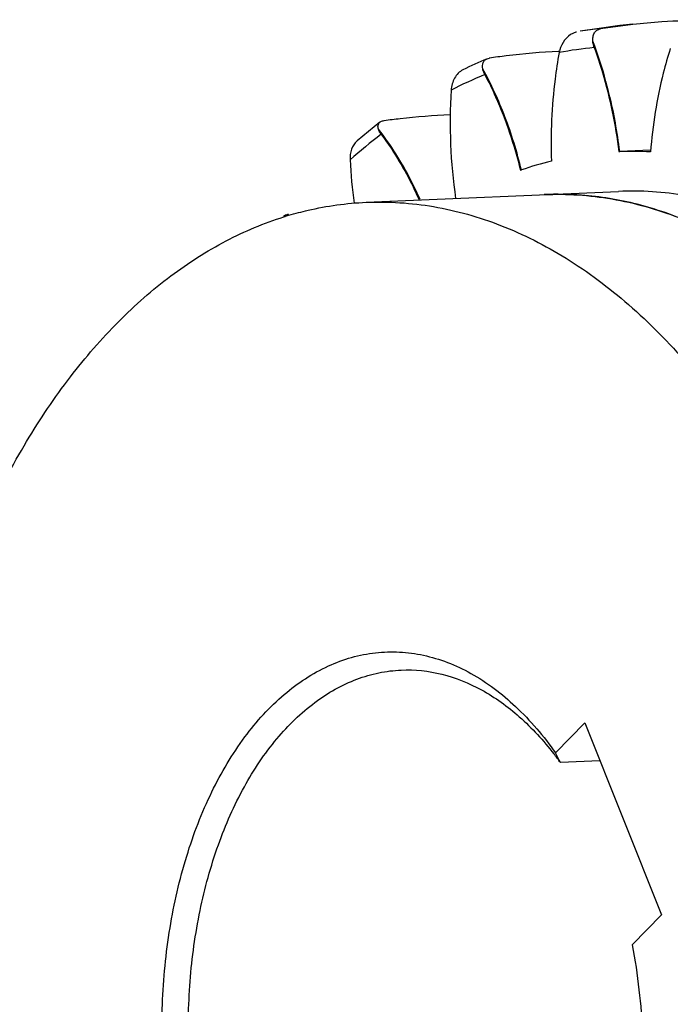
# Model space of a CAD drawing. Units: millimetres. Extents: x 0 to 420, y 0 to 297.
# Drawn here: x 141 to 155, y 38 to 59 of the extents above; entities that cross this region are included whole.
import ezdxf

# ---------------------------------------------------------------- set-up
doc = ezdxf.new("R2010")
doc.units = ezdxf.units.MM
doc.header["$LTSCALE"] = 23.1
doc.layers.get('0').update_dxf_attribs({"linetype": 'CONTINUOUS'})

msp = doc.modelspace()

# ---------------------------------------------------------------- linework, layer by layer
at = {"color": 7, "linetype": 'CONTINUOUS'}
for p, q in [((153.3623, 59.1483), (154.048, 59.2434)), ((152.4694, 58.6693), (152.4773, 58.6697)), ((150.9395, 58.5053), (150.9892, 58.52)), ((148.657, 57.1519), (148.1681, 56.751)), ((153.7501, 56.5242), (153.7702, 56.5251)), ((154.4255, 56.5535), (153.7702, 56.5251)), ((151.6528, 56.125), (151.6726, 56.1319)), ((148.3593, 55.4419), (153.7437, 55.6754)), ((146.6082, 55.132), (146.6356, 55.1406)), ((152.4002, 43.6957), (153.0236, 44.3359)), ((153.0236, 44.3359), (154.6601, 40.2404)), ((153.3463, 43.5282), (152.5049, 43.4917)), ((154.6601, 40.2404), (154.0367, 39.6002))]:
    msp.add_line(p, q, dxfattribs=at)
msp.add_lwpolyline([(154.0479, 59.2434), (153.7711, 59.2109), (153.2793, 59.1441), (152.9285, 59.0893)], dxfattribs=at)
for centre, radius, start, end in [((154.1829, 51.4801), 7.712, 96.10809, 99.36022), ((153.9585, 50.8469), 7.929, 95.29645, 100.77526), ((154.6041, 49.8566), 9.393, 112.96337, 116.42518), ((154.3244, 49.7556), 9.0831, 112.19426, 117.19173), ((161.359, 57.1469), 11.2064, 176.48058, 188.3244), ((155.7038, 47.651), 11.6054, 127.2229, 131.46397), ((154.011, 49.4919), 7.0371, 86.60953, 92.12449), ((159.2693, 56.9318), 11.2651, 182.97198, 187.70187), ((154.1021, 49.0928), 7.4466, 103.89635, 109.04175), ((152.4504, 48.8864), 6.7266, 85.73048, 92.47527), ((148.7329, 48.363), 7.0947, 106.5274, 107.1943), ((116.9737, 25.3734), 39.8841, 27.01825, 27.34763), ((146.9849, 39.4885), 6.8189, 35.95055, 37.88643)]:
    msp.add_arc(centre, radius, start, end, dxfattribs=at)
for points, knots in [([(154.0483, 59.2434), (154.2535, 59.2662), (155.0983, 59.3391), (155.9495, 59.3324), (156.5894, 59.2882)], [0, 0, 0, 0, 0.2434969, 1, 1, 1, 1]), ([(152.8496, 59.0736), (152.8273, 59.0699), (152.7825, 59.0548), (152.608, 58.9603), (152.5032, 58.7853), (152.4762, 58.6361)], [0, 0, 0, 0, 0.113907, 0.2355616, 1, 1, 1, 1]), ([(153.1965, 58.8803), (153.194, 58.9115), (153.1958, 58.9718), (153.2238, 59.0557), (153.282, 59.1189), (153.3349, 59.1405), (153.3626, 59.1451)], [0, 0, 0, 0, 0.2729082, 0.5204695, 0.7548263, 1, 1, 1, 1]), ([(153.2266, 58.742), (153.2224, 58.7536), (153.2078, 58.7985), (153.1988, 58.8454), (153.1965, 58.8803)], [0, 0, 0, 0, 0.2596774, 1, 1, 1, 1]), ([(153.7703, 56.5251), (153.7449, 56.7309), (153.6229, 57.5308), (153.4103, 58.3179), (153.1965, 58.8803)], [0, 0, 0, 0, 0.2563085, 1, 1, 1, 1]), ([(150.9886, 58.5231), (151.1087, 58.5414), (151.6002, 58.6096), (152.0953, 58.6511), (152.4694, 58.6693)], [0, 0, 0, 0, 0.2450206, 1, 1, 1, 1]), ([(152.4762, 58.6361), (152.4421, 58.4483), (152.3258, 57.6826), (152.2928, 56.9045), (152.3137, 56.3214)], [0, 0, 0, 0, 0.2465002, 1, 1, 1, 1]), ([(153.2266, 58.742), (153.2897, 58.5674), (153.5261, 57.8443), (153.6793, 57.0946), (153.7501, 56.5242)], [0, 0, 0, 0, 0.2441804, 1, 1, 1, 1]), ([(154.8483, 58.7241), (154.7932, 58.5505), (154.5891, 57.8285), (154.4713, 57.0828), (154.4271, 56.5167)], [0, 0, 0, 0, 0.2429063, 1, 1, 1, 1]), ([(150.8482, 58.2919), (150.8439, 58.3145), (150.8398, 58.3585), (150.8519, 58.4217), (150.8856, 58.4747), (150.9205, 58.4971), (150.9393, 58.5055)], [0, 0, 0, 0, 0.2736814, 0.5203807, 0.7543455, 1, 1, 1, 1]), ([(150.4239, 58.2685), (150.3879, 58.2497), (150.3195, 58.198), (150.2174, 58.0565), (150.1792, 57.9237), (150.1737, 57.8348)], [0, 0, 0, 0, 0.23481, 0.4855288, 1, 1, 1, 1]), ([(150.8933, 58.1657), (150.8878, 58.1762), (150.8682, 58.2165), (150.8539, 58.2595), (150.8482, 58.2919)], [0, 0, 0, 0, 0.2646728, 1, 1, 1, 1]), ([(151.6744, 56.1262), (151.5802, 56.5129), (151.3521, 57.2551), (151.0299, 57.9624), (150.8482, 58.2919)], [0, 0, 0, 0, 0.5140308, 1, 1, 1, 1]), ([(150.8933, 58.1657), (150.9747, 58.0109), (151.2908, 57.356), (151.5217, 56.6611), (151.6528, 56.125)], [0, 0, 0, 0, 0.2407089, 1, 1, 1, 1]), ([(148.625, 57.0006), (148.6159, 57.0279), (148.6088, 57.0717), (148.6283, 57.1242), (148.6466, 57.1438), (148.6571, 57.1518)], [0, 0, 0, 0, 0.5248723, 0.7588094, 1, 1, 1, 1]), ([(148.6571, 57.1518), (148.6627, 57.1562), (148.6897, 57.1735), (148.7213, 57.1828), (148.7459, 57.1861)], [0, 0, 0, 0, 0.2234426, 1, 1, 1, 1]), ([(148.7449, 57.189), (148.859, 57.2042), (149.3272, 57.2615), (149.7977, 57.2981), (150.1537, 57.3163)], [0, 0, 0, 0, 0.2440733, 1, 1, 1, 1]), ([(148.6836, 56.8922), (148.6768, 56.9012), (148.6532, 56.9349), (148.634, 56.972), (148.625, 57.0006)], [0, 0, 0, 0, 0.2717151, 1, 1, 1, 1]), ([(149.5125, 55.4988), (149.4509, 55.6383), (149.2013, 56.1644), (148.8912, 56.6632), (148.625, 57.0006)], [0, 0, 0, 0, 0.2619154, 1, 1, 1, 1]), ([(148.1682, 56.7509), (148.1145, 56.7049), (148.0348, 56.5727), (148.0154, 56.4237), (148.0194, 56.3477)], [0, 0, 0, 0, 0.4815715, 1, 1, 1, 1]), ([(148.6836, 56.8922), (148.7611, 56.7889), (149.0707, 56.3472), (149.3254, 55.8682), (149.4909, 55.4932)], [0, 0, 0, 0, 0.2396835, 1, 1, 1, 1]), ([(163.6449, 47.0596), (163.3826, 47.7159), (162.8118, 48.973), (161.7941, 50.711), (160.6509, 52.229), (159.4004, 53.5009), (158.0621, 54.5044), (156.6564, 55.2201), (155.2076, 55.6319), (154.2245, 55.6963), (153.7436, 55.6754)], [0, 0, 0, 0, 0.1519335, 0.2962113, 0.4321051, 0.5593688, 0.6783588, 0.7901374, 0.8965205, 1, 1, 1, 1]), ([(148.359, 55.4419), (148.84, 55.4627), (149.8231, 55.3984), (151.2719, 54.9866), (152.6776, 54.2709), (154.016, 53.2674), (155.2665, 51.9955), (156.4096, 50.4775), (157.4274, 48.7395), (157.9983, 47.4824), (158.2605, 46.826)], [0, 0, 0, 0, 0.1034796, 0.2098626, 0.3216409, 0.4406309, 0.567894, 0.7037889, 0.8480659, 1, 1, 1, 1]), ([(152.1598, 55.6067), (152.6407, 55.6276), (153.6238, 55.5632), (155.0726, 55.1515), (156.4784, 54.4358), (157.8167, 53.4323), (159.0672, 52.1603), (160.2104, 50.6424), (161.2282, 48.9044), (161.799, 47.6472), (162.0613, 46.9909)], [0, 0, 0, 0, 0.1034796, 0.2098626, 0.3216409, 0.4406309, 0.567894, 0.7037889, 0.8480659, 1, 1, 1, 1]), ([(161.3427, 48.5996), (160.8527, 49.5848), (159.769, 51.3887), (158.0284, 53.2838), (156.5067, 54.4006), (155.3511, 55.0184), (154.164, 55.4302), (153.3526, 55.5644), (152.9512, 55.5943)], [0, 0, 0, 0, 0.2895637, 0.5505225, 0.6707398, 0.7848558, 0.894072, 1, 1, 1, 1]), ([(146.7146, 55.1645), (146.8493, 55.2045), (147.3875, 55.347), (147.9432, 55.4238), (148.359, 55.4419)], [0, 0, 0, 0, 0.2523097, 1, 1, 1, 1]), ([(139.0248, 45.2377), (139.3473, 46.4525), (139.9613, 48.204), (141.0795, 50.3285), (142.0096, 51.712), (143.0384, 52.9031), (144.1532, 53.8853), (145.3397, 54.644), (146.184, 54.9989), (146.6082, 55.132)], [0, 0, 0, 0, 0.2907491, 0.4263371, 0.5546302, 0.6755501, 0.7894437, 0.8971442, 1, 1, 1, 1]), ([(146.6022, 55.1447), (146.6128, 55.1574), (146.6482, 55.178), (146.6867, 55.1863), (146.7091, 55.1888)], [0, 0, 0, 0, 0.4230952, 1, 1, 1, 1]), ([(153.7203, 19.6406), (154.1996, 19.6614), (155.1701, 19.8098), (156.5731, 20.3421), (157.9076, 21.1715), (159.151, 22.2801), (160.2846, 23.6471), (161.2911, 25.2487), (162.155, 27.058), (162.8624, 29.0448), (163.402, 31.1761), (163.8895, 34.1877), (164.0293, 38.074), (163.4736, 42.6616), (162.6148, 45.6057), (162.0613, 46.9909)], [0, 0, 0, 0, 0.0447188, 0.0906844, 0.1389678, 0.190351, 0.2452937, 0.3039532, 0.3662286, 0.4318095, 0.5002206, 0.5708612, 0.715891, 0.8609631, 1, 1, 1, 1]), ([(149.9196, 19.4757), (150.3989, 19.4965), (151.3693, 19.645), (152.7724, 20.1772), (154.1069, 21.0067), (155.3503, 22.1153), (156.4838, 23.4822), (157.4904, 25.0838), (158.3542, 26.8932), (159.0617, 28.88), (159.6012, 31.0112), (160.0887, 34.0228), (160.2285, 37.9091), (159.6728, 42.4968), (158.814, 45.4409), (158.2605, 46.826)], [0, 0, 0, 0, 0.0447188, 0.0906844, 0.1389678, 0.190351, 0.2452937, 0.3039532, 0.3662286, 0.4318095, 0.5002206, 0.5708612, 0.715891, 0.8609631, 1, 1, 1, 1]), ([(145.0721, 42.867), (145.2714, 43.2764), (145.7149, 44.0283), (146.5525, 44.9559), (147.3652, 45.4947), (148.0444, 45.7466), (148.5566, 45.848), (149.0749, 45.8638), (149.5936, 45.7937), (150.1068, 45.6389), (150.7921, 45.315), (151.6096, 44.6937), (152.1485, 44.0529), (152.4002, 43.6957)], [0, 0, 0, 0, 0.145701, 0.2774759, 0.3968326, 0.453253, 0.5083951, 0.5631478, 0.6184336, 0.6751288, 0.7339927, 0.860187, 1, 1, 1, 1]), ([(149.8027, 29.48), (149.643, 29.4731), (149.3192, 29.4854), (148.6666, 29.6155), (147.8572, 29.9861), (146.9791, 30.7089), (146.202, 31.6834), (145.5512, 32.8724), (145.048, 34.2324), (144.7107, 35.7132), (144.5514, 37.2598), (144.5762, 38.8144), (144.784, 40.3188), (145.1675, 41.7173), (145.713, 42.9582), (146.4028, 43.9962), (147.215, 44.7924), (147.9892, 45.2317), (148.6281, 45.4179), (148.9496, 45.4581), (149.1094, 45.465)], [0, 0, 0, 0, 0.0233998, 0.0471728, 0.0970309, 0.1517387, 0.2121995, 0.2783256, 0.349285, 0.423732, 0.5, 0.5762681, 0.6507151, 0.7216745, 0.7878006, 0.8482614, 0.9029691, 0.9528271, 0.9766002, 1, 1, 1, 1]), ([(149.1094, 45.465), (149.3989, 45.4776), (149.9994, 45.4143), (150.8643, 45.0625), (151.6757, 44.4734), (152.1449, 43.9608), (152.3666, 43.6759)], [0, 0, 0, 0, 0.2256022, 0.4624436, 0.7190114, 1, 1, 1, 1]), ([(153.3094, 32.2694), (153.1204, 31.8522), (152.6975, 31.0819), (151.8924, 30.1153), (151.1045, 29.5313), (150.4397, 29.2368), (149.9371, 29.1019), (149.426, 29.0503), (148.9122, 29.0829), (148.4013, 29.1991), (147.7168, 29.4688), (146.8912, 30.0223), (146.022, 30.9566), (145.2774, 32.137), (144.6833, 33.5189), (144.2604, 35.0507), (144.0245, 36.6743), (143.9846, 38.3279), (144.1421, 39.9484), (144.4911, 41.4738), (144.857, 42.4255), (145.0721, 42.867)], [0, 0, 0, 0, 0.0631217, 0.1203646, 0.1721618, 0.1965277, 0.2202132, 0.2435742, 0.2669939, 0.2908504, 0.3154853, 0.368038, 0.4261709, 0.4901626, 0.5594232, 0.6327483, 0.7085341, 0.7849585, 0.8601456, 0.9323251, 1, 1, 1, 1]), ([(154.0367, 39.6002), (154.1557, 38.9684), (154.3014, 37.6858), (154.2517, 35.7728), (153.9394, 33.9462), (153.5495, 32.7996), (153.3094, 32.2694)], [0, 0, 0, 0, 0.2582282, 0.5164465, 0.7662044, 1, 1, 1, 1])]:
    msp.add_open_spline(points, degree=3, knots=knots, dxfattribs=at)

doc.saveas('drawing.dxf')
